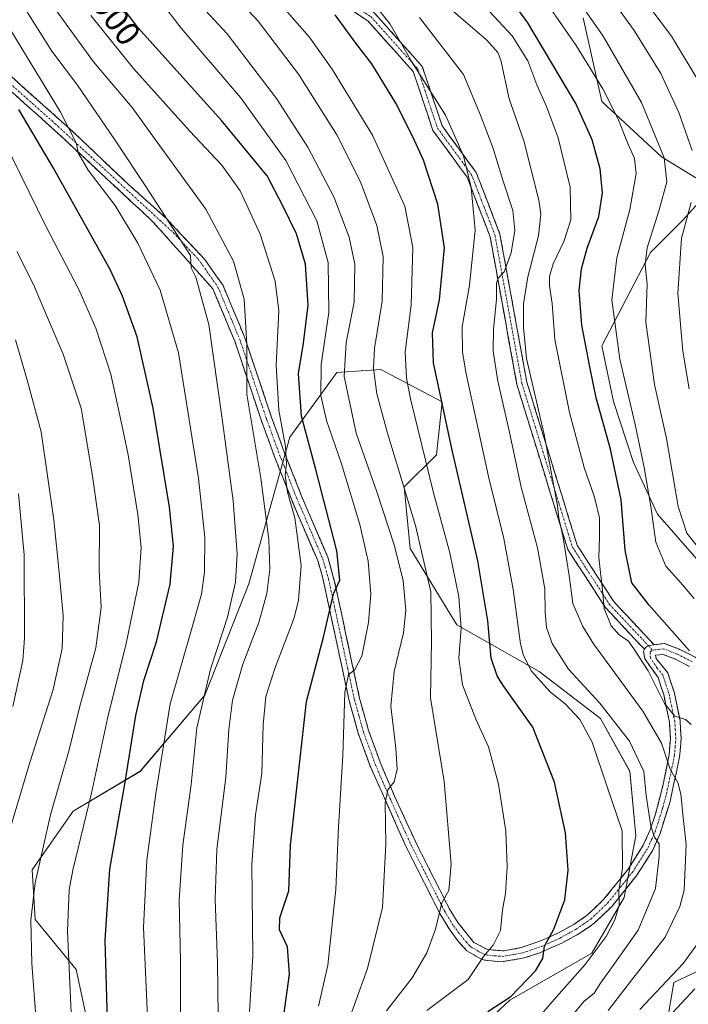
# Model space of a CAD drawing. Units: metres. Extents: x 593322 to 596758, y 4763770 to 4766130.
# Drawn here: x 594514 to 594711, y 4764390 to 4764681 of the extents above; entities that cross this region are included whole.
import ezdxf
from ezdxf.enums import TextEntityAlignment as Align

# ---------------------------------------------------------------- set-up
doc = ezdxf.new("R2010")
doc.units = ezdxf.units.M
doc.header["$MEASUREMENT"] = 0
doc.linetypes.add('TRAZO_Y_PUNTO', pattern=[1, 0.5, -0.25, 0, -0.25])
doc.linetypes.add('TRAZOSX2', pattern=[1.5, 1, -0.5])
for name, color, linetype, lineweight in [('Arbolado forestal CxS', 92, 'Continuous', 0), ('Camino', 19, 'TRAZOSX2', 0), ('Camino Cxs', 19, 'Continuous', 0), ('Camino eje', 19, 'TRAZO_Y_PUNTO', 0), ('Curva de nivel maestra', 36, 'Continuous', 30), ('Curva de nivel normal', 36, 'Continuous', 0), ('Prado CxS', 92, 'Continuous', 0), ('Rótulo de curva de nivel directora', 19, 'Continuous', 0)]:
    doc.layers.add(name, color=color, linetype=linetype, lineweight=lineweight)
doc.styles.add('Arial', font='txt', dxfattribs={"height": 0.2})

# ---------------------------------------------------------------- blocks, each defined once
blk = doc.blocks.new('*U150')
at = {"layer": 'Arbolado forestal CxS', "color": 92, "linetype": 'Continuous', "lineweight": 0}
for points in [[(594679.5769, 4764681.4093, 841.4333), (594685.1057, 4764656.7607, 845.896), (594702.6646, 4764640.3725, 839.7209), (594717.5997, 4764631.2619, 829.557), (594708.9577, 4764621.7507, 833.4154), (594699.4511, 4764612.2397, 837.6268), (594685.1263, 4764584.6843, 846.3694), (594688.5837, 4764568.2603, 846.5544), (594694.4697, 4764550.2375, 845.605), (594701.4926, 4764535.0205, 842.8514), (594717.8801, 4764516.2905, 841.7164), (594733.1024, 4764502.9945, 840.9819), (594750.8228, 4764490.8927, 837.7092), (594753.4177, 4764470.5775, 840.3729), (594763.3582, 4764464.9587, 836.7196), (594765.9897, 4764454.8801, 836.6147), (594761.6685, 4764441.0459, 838.9408), (594751.2995, 4764432.4001, 842.1978), (594746.1137, 4764419.4305, 842.8215), (594721.0523, 4764403.8673, 846.7816), (594706.3637, 4764396.9505, 850.854), (594703.5637, 4764380.6735, 844.6142)], [(594643.2777, 4764377.9285, 870.9719), (594657.9695, 4764391.7623, 872.6468), (594682.166, 4764405.5963, 867.2632), (594691.6721, 4764422.0243, 867.5678), (594695.1297, 4764440.1821, 866.923), (594693.4001, 4764459.2039, 866.0619), (594684.7597, 4764474.7665, 867.0182), (594666.6127, 4764488.6005, 869.3571), (594642.416, 4764502.4339, 878.9626), (594628.5911, 4764524.9137, 886.4289), (594626.8609, 4764543.0703, 884.0667), (594636.3679, 4764552.5817, 876.7873), (594638.0959, 4764568.1441, 873.8466), (594630.8287, 4764571.9531, 877.4001), (594627.0515, 4764573.9325, 879.2418), (594622.9175, 4764576.0993, 881.2407), (594619.9489, 4764577.6557, 882.6738), (594606.9865, 4764576.7915, 889.839), (594593.1597, 4764557.7691, 902.7775), (594581.0615, 4764514.5375, 911.4052), (594568.0981, 4764481.6831, 912.7243), (594549.0867, 4764459.2037, 921.3515), (594529.3529, 4764447.4803, 930.2311), (594517.2553, 4764430.1889, 934.0518), (594518.1187, 4764415.4893, 932.9256), (594530.2171, 4764400.7911, 927.7141), (594535.2647, 4764376.9903, 926.009)]]:
    blk.add_polyline3d(points, dxfattribs=at)
blk = doc.blocks.new('*U151')
at = {"layer": 'Prado CxS', "color": 92, "linetype": 'Continuous', "lineweight": 0}
for points in [[(594535.2647, 4764376.9903, 926.009), (594530.2171, 4764400.7911, 927.7141), (594518.1187, 4764415.4893, 932.9256), (594517.2553, 4764430.1889, 934.0518), (594529.3529, 4764447.4803, 930.2311), (594549.0867, 4764459.2037, 921.3515), (594568.0981, 4764481.6831, 912.7243), (594581.0615, 4764514.5375, 911.4052), (594593.1597, 4764557.7691, 902.7775), (594606.9865, 4764576.7915, 889.839), (594619.9489, 4764577.6557, 882.6738), (594622.9175, 4764576.0993, 881.2407), (594627.0515, 4764573.9325, 879.2418), (594630.8287, 4764571.9531, 877.4001), (594638.0959, 4764568.1441, 873.8466), (594636.3679, 4764552.5817, 876.7873), (594626.8609, 4764543.0703, 884.0667), (594628.5911, 4764524.9137, 886.4289), (594642.416, 4764502.4339, 878.9626), (594666.6127, 4764488.6005, 869.3571), (594684.7597, 4764474.7665, 867.0182), (594693.4001, 4764459.2039, 866.0619), (594695.1297, 4764440.1821, 866.923), (594691.6721, 4764422.0243, 867.5678), (594682.166, 4764405.5963, 867.2632), (594657.9695, 4764391.7623, 872.6468), (594643.2777, 4764377.9285, 870.9719)], [(594703.5637, 4764380.6735, 844.6142), (594706.3637, 4764396.9505, 850.854), (594721.0523, 4764403.8673, 846.7816), (594746.1137, 4764419.4305, 842.8215), (594751.2995, 4764432.4001, 842.1978), (594761.6685, 4764441.0459, 838.9408), (594765.9897, 4764454.8801, 836.6147), (594763.3582, 4764464.9587, 836.7196), (594753.4177, 4764470.5775, 840.3729), (594750.8228, 4764490.8927, 837.7092), (594733.1024, 4764502.9945, 840.9819), (594717.8801, 4764516.2905, 841.7164), (594701.4926, 4764535.0205, 842.8514), (594694.4697, 4764550.2375, 845.605), (594688.5837, 4764568.2603, 846.5544), (594685.1263, 4764584.6843, 846.3694), (594699.4511, 4764612.2397, 837.6268), (594708.9577, 4764621.7507, 833.4154), (594717.5997, 4764631.2619, 829.557), (594702.6646, 4764640.3725, 839.7209), (594685.1057, 4764656.7607, 845.896), (594679.5769, 4764681.4093, 841.4333)]]:
    blk.add_polyline3d(points, dxfattribs=at)
blk = doc.blocks.new('*U178')
at = {"layer": 'Curva de nivel normal', "color": 36, "linetype": 'Continuous', "lineweight": 0}
blk.add_polyline3d([(594667.31, 4764387.6, 870), (594671.78, 4764392.69, 870), (594680.21, 4764402.26, 870), (594686.4, 4764410.49, 870), (594688.95, 4764415.38, 870), (594690.18, 4764419.68, 870), (594690.15, 4764424.01, 870), (594691.18, 4764430.67, 870), (594691.12, 4764441.64, 870), (594686.78, 4764454.33, 870), (594682.22, 4764467.79, 870), (594678.67, 4764474.44, 870), (594674.4, 4764479.01, 870), (594669.91, 4764482.62, 870), (594664.36, 4764488.78, 870), (594661.99, 4764493.35, 870), (594661.16, 4764496.77, 870), (594658.99, 4764512.84, 870), (594656.27, 4764527.86, 870), (594651.71, 4764546.19, 870), (594645.16, 4764576.37, 870), (594644.08, 4764582.78, 870), (594643.93, 4764590.3, 870), (594646.07, 4764602.59, 870), (594647.78, 4764618.83, 870), (594646.63, 4764631.34, 870), (594644.33, 4764640.68, 870), (594639.07, 4764652.72, 870), (594629.1, 4764668.41, 870), (594622.76, 4764679.54, 870), (594617.67, 4764685.9, 870)], dxfattribs=at)
blk = doc.blocks.new('*U181')
at = {"layer": 'Curva de nivel normal', "color": 36, "linetype": 'Continuous', "lineweight": 0}
blk.add_polyline3d([(594633.52, 4764388.68, 880), (594645.73, 4764397.82, 880), (594650.23, 4764404.61, 880), (594653.12, 4764407.96, 880), (594655.25, 4764412.25, 880), (594655.87, 4764418.39, 880), (594656.74, 4764423.16, 880), (594657.24, 4764430.99, 880), (594656.81, 4764441.56, 880), (594654.66, 4764455.41, 880), (594651.69, 4764466.44, 880), (594647.97, 4764474.59, 880), (594644.02, 4764484.74, 880), (594642.98, 4764492.6, 880), (594643.61, 4764501.4, 880), (594643, 4764510.67, 880), (594640.32, 4764523.66, 880), (594635.5, 4764541.33, 880), (594628.7, 4764569.05, 880), (594627.52, 4764575.11, 880), (594627.19, 4764582.88, 880), (594628.96, 4764596.71, 880), (594629.46, 4764613.65, 880), (594627.05, 4764625.84, 880), (594617.48, 4764646.76, 880), (594605.65, 4764666.23, 880), (594598.85, 4764675.82, 880), (594581.16, 4764696.09, 880)], dxfattribs=at)
blk = doc.blocks.new('*U188')
at = {"layer": 'Curva de nivel normal', "color": 36, "linetype": 'Continuous', "lineweight": 0}
for points in [[(594696.34, 4764389, 855), (594709.12, 4764402.57, 855), (594716.74, 4764413.01, 855)], [(594711.43, 4764472.98, 855), (594709.76, 4764474.52, 855), (594706.59, 4764475.43, 855), (594703.63, 4764479.24, 855), (594698.73, 4764488.8, 855), (594694.78, 4764495, 855), (594692.96, 4764497.61, 855), (594690.21, 4764499.43, 855), (594687.88, 4764502.13, 855), (594685.77, 4764507.21, 855), (594685.32, 4764512.66, 855), (594684.19, 4764522.3, 855), (594684.46, 4764528.28, 855), (594684.41, 4764533.97, 855), (594682.98, 4764540.03, 855), (594679.92, 4764548.82, 855), (594675.62, 4764565.02, 855), (594671.24, 4764586.56, 855), (594670.46, 4764597.18, 855), (594669.72, 4764602.36, 855), (594669.7, 4764605.16, 855), (594670.82, 4764608.82, 855), (594673.93, 4764615.4, 855), (594675.99, 4764621.8, 855), (594675.8, 4764631.51, 855), (594672.2, 4764646.05, 855), (594668.83, 4764655.25, 855), (594665.96, 4764661.6, 855), (594663.35, 4764668.73, 855), (594658.71, 4764676.09, 855), (594649.29, 4764686.17, 855)]]:
    blk.add_polyline3d(points, dxfattribs=at)
blk = doc.blocks.new('*U189')
at = {"layer": 'Curva de nivel normal', "color": 36, "linetype": 'Continuous', "lineweight": 0}
blk.add_polyline3d([(594572.28, 4764371.36, 910), (594571.83, 4764402.79, 910), (594571.16, 4764421.43, 910), (594571.7, 4764436.12, 910), (594574.34, 4764457.47, 910), (594575.19, 4764471.53, 910), (594576.25, 4764480.23, 910), (594579.34, 4764490.79, 910), (594584.07, 4764503.09, 910), (594586.4, 4764511.61, 910), (594587.25, 4764518.76, 910), (594586.97, 4764527.52, 910), (594584.58, 4764545.66, 910), (594580.51, 4764570.44, 910), (594580.48, 4764585.04, 910), (594579.69, 4764598.4, 910), (594576.61, 4764609.66, 910), (594568.43, 4764625.02, 910), (594554.6, 4764644.09, 910), (594546.73, 4764654.97, 910), (594535.32, 4764668.45, 910), (594524.4, 4764683.5, 910), (594517.26, 4764697.6, 910), (594513.16, 4764708.77, 910)], dxfattribs=at)
blk = doc.blocks.new('*U191')
at = {"layer": 'Curva de nivel normal', "color": 36, "linetype": 'Continuous', "lineweight": 0}
blk.add_polyline3d([(594686.96, 4764388.68, 860), (594694.26, 4764398.07, 860), (594703.73, 4764410.26, 860), (594708.12, 4764419.31, 860), (594709.37, 4764424.12, 860), (594709.98, 4764437.58, 860), (594709.21, 4764444.68, 860), (594708.44, 4764452.44, 860), (594707.48, 4764455.87, 860), (594705.3, 4764459.79, 860), (594702.73, 4764467.47, 860), (594697.15, 4764476.9, 860), (594682.7, 4764496.78, 860), (594679.47, 4764501.92, 860), (594676.58, 4764508.65, 860), (594675.51, 4764516.92, 860), (594673.58, 4764528.64, 860), (594672.41, 4764533.81, 860), (594672.05, 4764537.45, 860), (594671.03, 4764542.77, 860), (594668.16, 4764558.56, 860), (594662.9, 4764580.97, 860), (594661.99, 4764590.05, 860), (594662.05, 4764597.04, 860), (594663.28, 4764605.06, 860), (594666.46, 4764617.12, 860), (594667.1, 4764623.55, 860), (594666.56, 4764627.61, 860), (594662.09, 4764645.14, 860), (594657.83, 4764657.55, 860), (594655.33, 4764668.92, 860), (594654.51, 4764671.22, 860), (594651.27, 4764674.81, 860), (594641.43, 4764683.25, 860)], dxfattribs=at)
blk = doc.blocks.new('*U193')
at = {"layer": 'Curva de nivel normal', "color": 36, "linetype": 'Continuous', "lineweight": 0}
blk.add_polyline3d([(594712.36, 4764510.14, 845), (594707.73, 4764515.6, 845), (594703.97, 4764519.75, 845), (594701.02, 4764526.76, 845), (594699.54, 4764537.27, 845), (594697.62, 4764548.81, 845), (594694.93, 4764561.49, 845), (594690.4, 4764580.74, 845), (594688.06, 4764598.26, 845), (594689.55, 4764610.65, 845), (594693.39, 4764624.87, 845), (594695.21, 4764635.52, 845), (594694.79, 4764639.87, 845), (594692.77, 4764644.3, 845), (594689.97, 4764651.52, 845), (594685.38, 4764660.48, 845), (594677.57, 4764673.21, 845), (594670.23, 4764683.85, 845)], dxfattribs=at)
blk = doc.blocks.new('*U196')
at = {"layer": 'Curva de nivel normal', "color": 36, "linetype": 'Continuous', "lineweight": 0}
blk.add_polyline3d([(594581.13, 4764385.1, 905), (594582.26, 4764404.7, 905), (594581.99, 4764431.87, 905), (594583.06, 4764446.42, 905), (594584.88, 4764458.59, 905), (594585.32, 4764472.88, 905), (594586.12, 4764481.27, 905), (594588.74, 4764489.48, 905), (594594.47, 4764504.47, 905), (594595.71, 4764509.69, 905), (594596.46, 4764519.87, 905), (594594.65, 4764533.99, 905), (594592.52, 4764541.52, 905), (594591.8, 4764546.52, 905), (594592.21, 4764549.91, 905), (594591.92, 4764555, 905), (594589.91, 4764565.66, 905), (594589.18, 4764578.99, 905), (594589.9, 4764594.97, 905), (594588.87, 4764603.72, 905), (594584.44, 4764617.6, 905), (594578.55, 4764630.35, 905), (594573.09, 4764637.97, 905), (594563.66, 4764647.94, 905), (594547.13, 4764666.48, 905), (594534.55, 4764682.06, 905)], dxfattribs=at)
blk = doc.blocks.new('*U197')
at = {"layer": 'Curva de nivel normal', "color": 36, "linetype": 'Continuous', "lineweight": 0}
blk.add_polyline3d([(594714.35, 4764661.46, 830), (594705.66, 4764675.97, 830), (594688.09, 4764699.42, 830)], dxfattribs=at)
blk = doc.blocks.new('*U206')
at = {"layer": 'Curva de nivel normal', "color": 36, "linetype": 'Continuous', "lineweight": 0}
blk.add_polyline3d([(594621.64, 4764388.56, 885), (594629.2, 4764398.35, 885), (594633.58, 4764405.68, 885), (594636.1, 4764412.67, 885), (594637.96, 4764420.43, 885), (594640.04, 4764424.01, 885), (594640.76, 4764431.85, 885), (594638.64, 4764456.21, 885), (594634.66, 4764480.9, 885), (594634.96, 4764497.52, 885), (594634.73, 4764512.17, 885), (594630.16, 4764531.68, 885), (594621.91, 4764558.96, 885), (594618.83, 4764570.56, 885), (594617.79, 4764577.96, 885), (594618.14, 4764583.99, 885), (594620.35, 4764597.84, 885), (594620.63, 4764611.01, 885), (594618.81, 4764620.19, 885), (594614.01, 4764633.06, 885), (594607.04, 4764646.89, 885), (594595.71, 4764664.75, 885), (594583.79, 4764680.46, 885), (594571.02, 4764694.17, 885)], dxfattribs=at)
blk = doc.blocks.new('*U211')
at = {"layer": 'Curva de nivel normal', "color": 36, "linetype": 'Continuous', "lineweight": 0}
blk.add_polyline3d([(594509.36, 4764696.49, 915), (594515.62, 4764683.24, 915), (594523.06, 4764671.6, 915), (594530.55, 4764661.5, 915), (594541.61, 4764645.39, 915), (594550.75, 4764631.68, 915), (594563.91, 4764611.28, 915), (594564.07, 4764607.65, 915), (594565.51, 4764604.88, 915), (594569.29, 4764591, 915), (594573.18, 4764563.19, 915), (594576.46, 4764539, 915), (594577.65, 4764523.34, 915), (594577.19, 4764515, 915), (594574.81, 4764504.67, 915), (594569.79, 4764489.34, 915), (594565.78, 4764472.04, 915), (594564.08, 4764455.32, 915), (594561.64, 4764437.38, 915), (594560.57, 4764421.18, 915), (594560.95, 4764403.35, 915), (594560.92, 4764385.02, 915)], dxfattribs=at)
blk = doc.blocks.new('*U215')
at = {"layer": 'Curva de nivel normal', "color": 36, "linetype": 'Continuous', "lineweight": 0}
blk.add_polyline3d([(594676.53, 4764387.4, 865), (594679.83, 4764391.32, 865), (594682.84, 4764393.77, 865), (594684.75, 4764396.75, 865), (594688.93, 4764402.64, 865), (594695.85, 4764412.32, 865), (594700.9, 4764424.66, 865), (594701.98, 4764434.06, 865), (594702.04, 4764437.79, 865), (594700.66, 4764439.75, 865), (594699.59, 4764443.01, 865), (594698.2, 4764452.09, 865), (594697.5, 4764459.16, 865), (594693.3, 4764468.11, 865), (594684.57, 4764479.33, 865), (594675.31, 4764489.3, 865), (594670.52, 4764496.87, 865), (594668.81, 4764501.64, 865), (594668.41, 4764506.09, 865), (594668.36, 4764513.01, 865), (594666.11, 4764525.08, 865), (594661.3, 4764542.97, 865), (594657.85, 4764559.57, 865), (594654.44, 4764574.3, 865), (594653.1, 4764583.11, 865), (594653.2, 4764589.45, 865), (594654.11, 4764598.43, 865), (594654.04, 4764603.14, 865), (594654.53, 4764604.6, 865), (594656.31, 4764606.52, 865), (594658.38, 4764612.11, 865), (594659.5, 4764618.7, 865), (594658.86, 4764624.57, 865), (594655.98, 4764633.5, 865), (594653.05, 4764642.85, 865), (594649.31, 4764652.7, 865), (594644.34, 4764664.72, 865), (594631.36, 4764681.48, 865)], dxfattribs=at)
blk = doc.blocks.new('*U216')
at = {"layer": 'Curva de nivel normal', "color": 36, "linetype": 'Continuous', "lineweight": 0}
blk.add_polyline3d([(594509.81, 4764679.67, 920), (594525.52, 4764653.8, 920), (594530.19, 4764644.52, 920), (594530.85, 4764641.38, 920), (594533.77, 4764636.44, 920), (594541.69, 4764626.08, 920), (594548.37, 4764615, 920), (594554.97, 4764601.05, 920), (594560.34, 4764582.59, 920), (594563.87, 4764560.39, 920), (594566.24, 4764545.7, 920), (594568.08, 4764528.14, 920), (594568.01, 4764517.9, 920), (594567.1, 4764511.49, 920), (594564.34, 4764501.76, 920), (594557.92, 4764479.09, 920), (594553.72, 4764452.65, 920), (594550.98, 4764433.04, 920), (594550.08, 4764413.14, 920), (594551.9, 4764371.38, 920)], dxfattribs=at)
blk = doc.blocks.new('*U220')
at = {"layer": 'Curva de nivel normal', "color": 36, "linetype": 'Continuous', "lineweight": 0}
blk.add_polyline3d([(594713.33, 4764525.46, 840), (594710.14, 4764529.41, 840), (594707.58, 4764537.26, 840), (594704.22, 4764557.33, 840), (594700.6, 4764573.32, 840), (594698.11, 4764591.65, 840), (594698.43, 4764602.88, 840), (594697.84, 4764608.56, 840), (594698.44, 4764613.59, 840), (594702.04, 4764624.82, 840), (594704.23, 4764633.03, 840), (594703.45, 4764640.15, 840), (594696.82, 4764656.46, 840), (594685.5, 4764676.03, 840), (594649.95, 4764726.97, 840)], dxfattribs=at)
blk = doc.blocks.new('*U221')
at = {"layer": 'Curva de nivel normal', "color": 36, "linetype": 'Continuous', "lineweight": 0}
blk.add_polyline3d([(594610.96, 4764386.93, 890), (594616.07, 4764401.1, 890), (594620.44, 4764419, 890), (594621.48, 4764437.76, 890), (594621.28, 4764449.91, 890), (594622.02, 4764453.7, 890), (594623.95, 4764456.12, 890), (594624.8, 4764459.79, 890), (594624.4, 4764466.02, 890), (594622.9, 4764478.42, 890), (594623.95, 4764488.67, 890), (594626.64, 4764500, 890), (594627.37, 4764506.67, 890), (594626.58, 4764515.4, 890), (594624.06, 4764525.69, 890), (594618.7, 4764541.88, 890), (594612.7, 4764558.93, 890), (594609.13, 4764575.63, 890), (594609.73, 4764585.7, 890), (594612.12, 4764597.53, 890), (594612.32, 4764608.8, 890), (594610.67, 4764616.76, 890), (594606.09, 4764628.64, 890), (594598.5, 4764643.22, 890), (594589.28, 4764657.61, 890), (594574.7, 4764676.71, 890), (594560.49, 4764692.13, 890)], dxfattribs=at)
blk = doc.blocks.new('*U222')
at = {"layer": 'Curva de nivel normal', "color": 36, "linetype": 'Continuous', "lineweight": 0}
for points in [[(594710.85, 4764571.99, 835), (594708.94, 4764583.1, 835), (594707.48, 4764600.1, 835), (594708.62, 4764616.42, 835), (594711.45, 4764626.98, 835)], [(594711.75, 4764642.28, 835), (594707.82, 4764653.52, 835), (594702.54, 4764664.94, 835), (594694.65, 4764677.63, 835), (594676.45, 4764702.9, 835)]]:
    blk.add_polyline3d(points, dxfattribs=at)
blk = doc.blocks.new('*U226')
at = {"layer": 'Curva de nivel normal', "color": 36, "linetype": 'Continuous', "lineweight": 0}
blk.add_polyline3d([(594601.57, 4764389.97, 895), (594604.36, 4764402.08, 895), (594605.55, 4764413.23, 895), (594606.75, 4764424.31, 895), (594607.49, 4764442.76, 895), (594608.82, 4764463.83, 895), (594609.42, 4764482.41, 895), (594610.44, 4764487.79, 895), (594612.27, 4764488.99, 895), (594614.34, 4764493.21, 895), (594616.36, 4764503.1, 895), (594617.01, 4764511.4, 895), (594616.23, 4764521.17, 895), (594613.81, 4764531.97, 895), (594608.42, 4764549.91, 895), (594603.99, 4764562.64, 895), (594602.34, 4764569.99, 895), (594602.43, 4764579.18, 895), (594604.68, 4764594.48, 895), (594604.5, 4764609.21, 895), (594601.1, 4764621.52, 895), (594591.96, 4764639.3, 895), (594578.58, 4764657.92, 895), (594561.18, 4764678.36, 895), (594554.59, 4764686.97, 895)], dxfattribs=at)
blk = doc.blocks.new('*U229')
at = {"layer": 'Curva de nivel maestra', "color": 36, "linetype": 'Continuous', "lineweight": 30}
blk.add_polyline3d([(594539.67, 4764379.04, 925), (594538.77, 4764409.43, 925), (594540.09, 4764430.36, 925), (594544.64, 4764456, 925), (594547.83, 4764475.67, 925), (594550.13, 4764486, 925), (594553.85, 4764497.39, 925), (594557.86, 4764514.35, 925), (594558.93, 4764525.58, 925), (594557.71, 4764537.13, 925), (594552.89, 4764566.33, 925), (594548.15, 4764587.32, 925), (594543.88, 4764599.36, 925), (594540.18, 4764607.19, 925), (594523.48, 4764637.09, 925), (594513.33, 4764654.35, 925)], dxfattribs=at)
blk = doc.blocks.new('*U236')
at = {"layer": 'Curva de nivel maestra', "color": 36, "linetype": 'Continuous', "lineweight": 30}
blk.add_polyline3d([(594651.49, 4764388.42, 875), (594658.3, 4764392.84, 875), (594665.54, 4764400.35, 875), (594667.7, 4764404.01, 875), (594668.2, 4764407.68, 875), (594671, 4764412.68, 875), (594674.21, 4764421.35, 875), (594675.19, 4764430.1, 875), (594674.36, 4764441.02, 875), (594671.2, 4764455.98, 875), (594664.81, 4764472.24, 875), (594656.08, 4764484.56, 875), (594654.26, 4764487.38, 875), (594652.48, 4764492.59, 875), (594651.49, 4764503.59, 875), (594648.54, 4764521.25, 875), (594641, 4764553.91, 875), (594635.55, 4764579.66, 875), (594635.19, 4764588.52, 875), (594637.31, 4764598.27, 875), (594638.7, 4764613.56, 875), (594636.81, 4764626.47, 875), (594632.59, 4764639.46, 875), (594629.39, 4764646.3, 875), (594624.42, 4764656.24, 875), (594617.29, 4764667.82, 875), (594612.64, 4764673.93, 875), (594606.51, 4764682.25, 875)], dxfattribs=at)
blk = doc.blocks.new('*U237')
at = {"layer": 'Curva de nivel maestra', "color": 36, "linetype": 'Continuous', "lineweight": 30}
for points in [[(594698.21, 4764379.64, 850), (594712.55, 4764395.07, 850)], [(594710.97, 4764494.72, 850), (594699.06, 4764508.24, 850), (594693.94, 4764514.75, 850), (594692.03, 4764524.38, 850), (594690.8, 4764539.23, 850), (594687.7, 4764554.23, 850), (594683.41, 4764569.37, 850), (594681.71, 4764577.95, 850), (594679.22, 4764590.73, 850), (594678.44, 4764600.98, 850), (594679.12, 4764607.43, 850), (594680.82, 4764613.45, 850), (594684.19, 4764622.77, 850), (594685.34, 4764629.78, 850), (594684.67, 4764636.84, 850), (594682.22, 4764645.47, 850), (594677.5, 4764656.17, 850), (594663.28, 4764679.9, 850), (594638.62, 4764713.98, 850)]]:
    blk.add_polyline3d(points, dxfattribs=at)
blk = doc.blocks.new('*U239')
at = {"layer": 'Curva de nivel maestra', "color": 36, "linetype": 'Continuous', "lineweight": 30}
blk.add_polyline3d([(594590.97, 4764384.38, 900), (594593.04, 4764399.35, 900), (594592.5, 4764407.48, 900), (594590.16, 4764412.46, 900), (594590.25, 4764415.99, 900), (594592.92, 4764424, 900), (594593.37, 4764437.45, 900), (594595.66, 4764457.73, 900), (594598.04, 4764479.84, 900), (594603.09, 4764498.8, 900), (594606.08, 4764511.58, 900), (594607.94, 4764515.62, 900), (594607.05, 4764524.22, 900), (594600.85, 4764548.24, 900), (594596.65, 4764563.97, 900), (594595.75, 4764576.49, 900), (594597.22, 4764585.44, 900), (594598.59, 4764596.69, 900), (594597.74, 4764608.79, 900), (594595.15, 4764617.74, 900), (594591.09, 4764626, 900), (594586.45, 4764634.77, 900), (594573.05, 4764651.16, 900), (594548.42, 4764678.44, 900), (594536.71, 4764694, 900)], dxfattribs=at)

msp = doc.modelspace()

# ---------------------------------------------------------------- linework, layer by layer
at = {"layer": 'Arbolado forestal CxS', "color": 92, "linetype": 'Continuous', "lineweight": 0}
for points in [[(594679.58, 4764681.41, 841.43), (594685.11, 4764656.76, 845.9), (594702.66, 4764640.37, 839.72), (594717.6, 4764631.26, 829.56), (594708.96, 4764621.75, 833.42), (594699.45, 4764612.24, 837.63), (594685.13, 4764584.68, 846.37), (594688.58, 4764568.26, 846.55), (594694.47, 4764550.24, 845.61), (594701.49, 4764535.02, 842.85), (594717.88, 4764516.29, 841.72), (594733.1, 4764502.99, 840.98), (594750.82, 4764490.89, 837.71), (594753.42, 4764470.58, 840.37), (594763.36, 4764464.96, 836.72), (594765.99, 4764454.88, 836.61), (594761.67, 4764441.05, 838.94), (594751.3, 4764432.4, 842.2), (594746.11, 4764419.43, 842.82), (594721.05, 4764403.87, 846.78), (594706.36, 4764396.95, 850.85), (594703.56, 4764380.67, 844.61)], [(594643.28, 4764377.93, 870.97), (594657.97, 4764391.76, 872.65), (594682.17, 4764405.6, 867.26), (594691.67, 4764422.02, 867.57), (594695.13, 4764440.18, 866.92), (594693.4, 4764459.2, 866.06), (594684.76, 4764474.77, 867.02), (594666.61, 4764488.6, 869.36), (594642.42, 4764502.43, 878.96), (594628.59, 4764524.91, 886.43), (594626.86, 4764543.07, 884.07), (594636.37, 4764552.58, 876.79), (594638.1, 4764568.14, 873.85), (594630.83, 4764571.95, 877.4), (594627.05, 4764573.93, 879.24), (594622.92, 4764576.1, 881.24), (594619.95, 4764577.66, 882.67), (594606.99, 4764576.79, 889.84), (594593.16, 4764557.77, 902.78), (594581.06, 4764514.54, 911.41), (594568.1, 4764481.68, 912.72), (594549.09, 4764459.2, 921.35), (594529.35, 4764447.48, 930.23), (594517.26, 4764430.19, 934.05), (594518.12, 4764415.49, 932.93), (594530.22, 4764400.79, 927.71), (594535.26, 4764376.99, 926.01)]]:
    msp.add_polyline3d(points, dxfattribs=at)
at = {"layer": 'Camino', "color": 19, "linetype": 'TRAZOSX2', "lineweight": 0}
for points in [[(594505.2, 4764809.38), (594517.76, 4764790), (594533.12, 4764773.06), (594542.75, 4764757.54), (594557.53, 4764727.98), (594570.99, 4764710.9), (594591.41, 4764700.42), (594618.1, 4764682.81), (594632.2, 4764667.09), (594638.04, 4764649.55), (594648.08, 4764635.82), (594655.08, 4764617.65), (594663.02, 4764573.94), (594677.82, 4764525.94), (594688.55, 4764509.35), (594700.49, 4764496.55)], [(594697.65, 4764495.19), (594686.17, 4764507.5), (594675.07, 4764524.65), (594660.1, 4764573.23), (594652.18, 4764616.83), (594645.42, 4764634.37), (594635.34, 4764648.16), (594629.55, 4764665.55), (594616.13, 4764680.52), (594589.9, 4764697.83), (594569.04, 4764708.52), (594554.99, 4764726.36), (594540.13, 4764756.07), (594530.71, 4764771.25), (594515.38, 4764788.17), (594502.55, 4764807.95)], [(594493.14, 4764680.16), (594528.46, 4764648.54), (594545.66, 4764632.27), (594556.77, 4764622.22), (594568.11, 4764610.12), (594573.47, 4764602.48), (594579.91, 4764587.07), (594587.81, 4764563.54), (594591.23, 4764554.13), (594596.54, 4764540.61), (594604.35, 4764522.38), (594606.37, 4764515.13), (594609.81, 4764499.05), (594613.72, 4764480.74), (594616.37, 4764471.25), (594619.8, 4764461.87), (594624.02, 4764451.89), (594630.69, 4764437.41), (594640.13, 4764418.79), (594642.68, 4764414.59), (594647.41, 4764408.77), (594651.46, 4764406.62), (594656.3, 4764406.25), (594661.39, 4764407.21), (594667.78, 4764409.47), (594672.13, 4764411.48), (594676.82, 4764414.05), (594680.9, 4764416.86), (594685.7, 4764421.46), (594692.85, 4764430.39), (594697.34, 4764437.45), (594699.33, 4764441.96), (594700.89, 4764446.55), (594703.11, 4764454.89), (594704.95, 4764464.2), (594705.34, 4764468.91), (594705.03, 4764473.73), (594703.34, 4764481.84), (594701.67, 4764486.83), (594697.82, 4764492.35), (594697.35, 4764494.63), (594697.65, 4764495.19)], [(594710.96, 4764490.14), (594706.84, 4764492.27), (594703.17, 4764493.7), (594700.92, 4764493.43), (594701.13, 4764492.51), (594704.52, 4764488.26), (594706.39, 4764482.66), (594708.17, 4764474.15), (594708.5, 4764468.88), (594708.03, 4764463.49), (594705.21, 4764450.3), (594702.26, 4764440.82), (594700.13, 4764435.96), (594695.42, 4764428.55), (594688.03, 4764419.33), (594682.9, 4764414.41), (594678.48, 4764411.36), (594673.37, 4764408.57), (594666.8, 4764405.68), (594662.21, 4764404.16), (594655.4, 4764403), (594650.56, 4764403.53), (594649.43, 4764403.86), (594645.37, 4764406.29), (594643, 4764408.83), (594640.1, 4764412.77), (594637.37, 4764417.26), (594627.34, 4764437.13), (594616.87, 4764460.71), (594613.32, 4764470.43), (594610.66, 4764479.99), (594606.72, 4764498.39), (594602.8, 4764516.59), (594601.37, 4764521.33), (594593.62, 4764539.42), (594588.28, 4764553.01), (594584.82, 4764562.53), (594576.92, 4764586.07), (594570.48, 4764601.48), (594552.8, 4764621.29), (594522.37, 4764649.6), (594492.87, 4764675.93)], [(594700.49, 4764496.55), (594703.58, 4764496.93), (594708.14, 4764495.15), (594712.58, 4764492.85), (594717.37, 4764489.58), (594733.42, 4764476.43), (594748.56, 4764464.79), (594750.57, 4764464.27), (594751.51, 4764465.16), (594751.14, 4764470.07), (594749.43, 4764484.36), (594748.01, 4764491.95), (594746.53, 4764496.71), (594744.61, 4764501.29), (594740.44, 4764509.77), (594735.55, 4764519.3), (594731.13, 4764528.04), (594729.66, 4764532.06), (594725.87, 4764545.41)]]:
    msp.add_lwpolyline(points, dxfattribs=at)
at = {"layer": 'Camino Cxs', "color": 19, "linetype": 'Continuous', "lineweight": 0}
msp.add_lwpolyline([(594700.49, 4764496.55), (594698.85, 4764496.26), (594698, 4764495.71), (594697.65, 4764495.19)], dxfattribs=at)
msp.add_lwpolyline([(594700.49, 4764496.55), (594698.85, 4764496.26), (594698, 4764495.71), (594697.65, 4764495.19)], dxfattribs=at)
for points in [[(594618.1, 4764682.81, 871.24), (594620.92, 4764679.67, 871.03), (594623.74, 4764676.52, 869.94), (594626.56, 4764673.38, 869.28), (594629.38, 4764670.23, 869.3), (594632.2, 4764667.09, 869.4), (594633.66, 4764662.7, 870.41), (594635.12, 4764658.32, 870.94), (594636.58, 4764653.94, 870.8), (594638.04, 4764649.55, 871), (594640.55, 4764646.12, 870.81), (594643.06, 4764642.69, 870.38), (594645.57, 4764639.25, 869.79), (594648.08, 4764635.82, 869.47), (594649.83, 4764631.28, 869.38), (594651.58, 4764626.73, 868.9), (594653.33, 4764622.19, 868.01), (594655.08, 4764617.65, 867.11), (594655.96, 4764612.79, 866.37), (594656.84, 4764607.93, 864.82), (594657.73, 4764603.08, 863.1), (594658.61, 4764598.22, 861.85), (594659.49, 4764593.36, 861.16), (594660.37, 4764588.51, 860.6), (594661.26, 4764583.65, 860.61), (594662.14, 4764578.79, 860.72), (594663.02, 4764573.94, 860.47), (594664.37, 4764569.57, 860.41), (594665.71, 4764565.21, 860.66), (594667.06, 4764560.85, 860.25), (594668.4, 4764556.48, 859.65), (594669.75, 4764552.12, 859.7), (594671.09, 4764547.75, 859.77), (594672.44, 4764543.39, 859.16), (594673.78, 4764539.03, 859.4), (594675.13, 4764534.66, 859.61), (594676.47, 4764530.3, 859.37), (594677.82, 4764525.94, 858.38), (594680.5, 4764521.79, 856.84), (594683.18, 4764517.64, 855.53), (594685.87, 4764513.5, 854.04), (594688.55, 4764509.35, 853.71), (594691.53, 4764506.15, 853.32), (594694.52, 4764502.95, 853.3), (594697.5, 4764499.75, 853.39), (594700.49, 4764496.55, 853.39), (594700.49, 4764496.55, 853.39), (594698.85, 4764496.26, 853.76), (594698, 4764495.71, 854.01), (594697.65, 4764495.19, 854.16), (594694.78, 4764498.27, 854.37), (594691.91, 4764501.35, 854.3), (594689.04, 4764504.42, 854.24), (594686.17, 4764507.5, 854.88), (594683.95, 4764510.93, 855.46), (594681.73, 4764514.36, 856.17), (594679.51, 4764517.79, 857.36), (594677.29, 4764521.22, 858.19), (594675.07, 4764524.65, 859.69), (594673.71, 4764529.07, 860.35), (594672.35, 4764533.49, 860.05), (594670.99, 4764537.9, 860.24), (594669.63, 4764542.32, 860.57), (594668.27, 4764546.73, 860.94), (594666.91, 4764551.15, 860.87), (594665.55, 4764555.56, 861.08), (594664.19, 4764559.98, 861.73), (594662.83, 4764564.39, 861.89), (594661.46, 4764568.81, 861.77), (594660.1, 4764573.23, 861.96), (594659.22, 4764578.07, 862.02), (594658.34, 4764582.92, 861.71), (594657.46, 4764587.76, 862.28), (594656.58, 4764592.61, 862.81), (594655.7, 4764597.45, 863.59), (594654.82, 4764602.3, 864.61), (594653.94, 4764607.14, 865.55), (594653.06, 4764611.99, 866.86), (594652.18, 4764616.83, 867.83), (594650.49, 4764621.22, 868.88), (594648.8, 4764625.6, 869.72), (594647.11, 4764629.99, 870.21), (594645.42, 4764634.37, 870.42), (594642.9, 4764637.82, 870.63), (594640.38, 4764641.27, 871.33), (594637.86, 4764644.71, 871.9), (594635.34, 4764648.16, 872.05), (594633.89, 4764652.51, 871.86), (594632.45, 4764656.85, 871.91), (594631, 4764661.2, 871.7), (594629.55, 4764665.55, 870.93), (594626.86, 4764668.54, 870.76), (594624.18, 4764671.54, 870.83), (594621.49, 4764674.53, 871.29), (594618.81, 4764677.52, 871.74), (594616.13, 4764680.52, 872.03), (594612.38, 4764682.99, 872.52)], [(594510.8, 4764664.35, 925.12), (594514.33, 4764661.19, 923.87), (594517.86, 4764658.03, 923.19), (594521.39, 4764654.87, 922.05), (594524.93, 4764651.71, 921.21), (594528.46, 4764648.54, 920.51), (594531.9, 4764645.29, 919.63), (594535.34, 4764642.04, 918.74), (594538.78, 4764638.78, 918.01), (594542.22, 4764635.53, 917.41), (594545.66, 4764632.27, 916.92), (594549.36, 4764628.92, 916.36), (594553.06, 4764625.57, 915.83), (594556.77, 4764622.22, 915.28), (594559.6, 4764619.19, 915.15), (594562.44, 4764616.17, 914.81), (594565.27, 4764613.14, 914.21), (594568.11, 4764610.12, 913.79), (594570.79, 4764606.3, 913.7), (594573.47, 4764602.48, 912.86), (594575.08, 4764598.63, 912.26), (594576.69, 4764594.78, 912.03), (594578.3, 4764590.92, 911.47), (594579.91, 4764587.07, 910.75), (594581.49, 4764582.36, 909.98), (594583.07, 4764577.66, 908.71), (594584.65, 4764572.95, 907.91), (594586.23, 4764568.25, 907.22), (594587.81, 4764563.54, 905.81), (594588.95, 4764560.4, 905.23), (594590.09, 4764557.27, 904.97), (594591.23, 4764554.13, 905.01), (594593, 4764549.62, 904.3), (594594.77, 4764545.12, 904.05), (594596.54, 4764540.61, 903.62), (594598.49, 4764536.05, 902.65), (594600.45, 4764531.5, 902.49), (594602.4, 4764526.94, 901.47), (594604.35, 4764522.38, 901.01), (594605.36, 4764518.76, 900.7), (594606.37, 4764515.13, 900.04), (594607.23, 4764511.11, 899.22), (594608.09, 4764507.09, 898.57), (594608.95, 4764503.07, 898.2), (594609.81, 4764499.05, 897.64), (594610.79, 4764494.47, 896.44), (594611.77, 4764489.9, 895.17), (594612.74, 4764485.32, 894.05), (594613.72, 4764480.74, 893.33), (594615.05, 4764476, 892.77), (594616.37, 4764471.25, 892.09), (594618.09, 4764466.56, 891.36), (594619.8, 4764461.87, 891.08), (594621.21, 4764458.54, 890.64), (594622.61, 4764455.22, 889.87), (594624.02, 4764451.89, 889.39), (594625.69, 4764448.27, 888.94), (594627.36, 4764444.65, 888.18), (594629.02, 4764441.03, 887.72), (594630.69, 4764437.41, 887.32), (594632.58, 4764433.69, 886.74), (594634.47, 4764429.96, 886.39), (594636.35, 4764426.24, 885.66), (594638.24, 4764422.51, 884.98), (594640.13, 4764418.79, 884.39), (594642.68, 4764414.59, 883.12), (594645.05, 4764411.68, 882.26), (594647.41, 4764408.77, 881.1), (594651.46, 4764406.62, 880.04), (594656.3, 4764406.25, 878.37), (594658.85, 4764406.73, 877.69), (594661.39, 4764407.21, 876.97), (594664.59, 4764408.34, 875.98), (594667.78, 4764409.47, 875.22), (594672.13, 4764411.48, 874.37), (594674.48, 4764412.77, 873.76), (594676.82, 4764414.05, 873.18), (594680.9, 4764416.86, 872.29), (594683.3, 4764419.16, 871.79), (594685.7, 4764421.46, 871.2), (594688.08, 4764424.44, 870.52), (594690.47, 4764427.41, 869.87), (594692.85, 4764430.39, 869.21), (594695.1, 4764433.92, 868.23), (594697.34, 4764437.45, 866.87), (594699.33, 4764441.96, 865.43), (594700.89, 4764446.55, 863.68), (594702, 4764450.72, 862.52), (594703.11, 4764454.89, 861.89), (594704.03, 4764459.55, 861), (594704.95, 4764464.2, 859.01), (594705.34, 4764468.91, 857.4), (594705.03, 4764473.73, 856.21), (594704.19, 4764477.79, 855.51), (594703.34, 4764481.84, 854.87), (594702.51, 4764484.34, 854.6), (594701.67, 4764486.83, 854.33), (594699.75, 4764489.59, 854.65), (594697.82, 4764492.35, 854.7), (594697.35, 4764494.63, 854.32), (594697.65, 4764495.19, 854.16), (594697.65, 4764495.19, 854.16), (594698, 4764495.71, 854.01), (594698.85, 4764496.26, 853.76), (594700.49, 4764496.55, 853.39), (594703.58, 4764496.93, 852.41), (594708.14, 4764495.15, 851.19), (594710.36, 4764494, 850.65), (594712.58, 4764492.85, 850.15)], [(594710.96, 4764490.14, 851.64), (594706.84, 4764492.27, 852.44), (594703.17, 4764493.7, 852.99), (594700.92, 4764493.43, 853.53), (594701.13, 4764492.51, 853.6), (594702.83, 4764490.39, 853.53), (594704.52, 4764488.26, 853.56), (594705.46, 4764485.46, 853.54), (594706.39, 4764482.66, 853.41), (594707.28, 4764478.41, 853.91), (594708.17, 4764474.15, 854.8), (594708.34, 4764471.52, 855.45), (594708.5, 4764468.88, 856.1), (594708.27, 4764466.19, 856.98), (594708.03, 4764463.49, 857.88), (594707.09, 4764459.09, 859.26), (594706.15, 4764454.7, 860.58), (594705.21, 4764450.3, 861.53), (594703.74, 4764445.56, 862.39), (594702.26, 4764440.82, 864.07), (594701.2, 4764438.39, 865.28), (594700.13, 4764435.96, 866.07), (594697.78, 4764432.26, 867.33), (594695.42, 4764428.55, 868.41), (594692.96, 4764425.48, 869.18), (594690.49, 4764422.4, 869.91), (594688.03, 4764419.33, 870.74), (594685.47, 4764416.87, 871.32), (594682.9, 4764414.41, 871.77), (594680.69, 4764412.89, 872.03), (594678.48, 4764411.36, 872.45), (594675.93, 4764409.97, 873.03), (594673.37, 4764408.57, 873.63), (594670.09, 4764407.13, 874.35), (594666.8, 4764405.68, 875.16), (594662.21, 4764404.16, 876.45), (594658.81, 4764403.58, 877.25), (594655.4, 4764403, 878.11), (594650.56, 4764403.53, 879.53), (594649.43, 4764403.86, 879.87), (594645.37, 4764406.29, 881.21), (594643, 4764408.83, 882.1), (594640.1, 4764412.77, 883.47), (594638.74, 4764415.02, 884.25), (594637.37, 4764417.26, 885.02), (594635.36, 4764421.23, 885.66), (594633.36, 4764425.21, 886.36), (594631.35, 4764429.18, 886.9), (594629.35, 4764433.16, 887.44), (594627.34, 4764437.13, 887.8), (594625.6, 4764441.06, 888.29), (594623.85, 4764444.99, 889), (594622.11, 4764448.92, 889.52), (594620.36, 4764452.85, 890.24), (594618.62, 4764456.78, 891.26), (594616.87, 4764460.71, 891.63), (594615.69, 4764463.95, 891.68), (594614.5, 4764467.19, 892.47), (594613.32, 4764470.43, 893.02), (594611.99, 4764475.21, 893.28), (594610.66, 4764479.99, 894.02), (594609.68, 4764484.59, 895.01), (594608.69, 4764489.19, 896.07), (594607.71, 4764493.79, 897.17), (594606.72, 4764498.39, 898.31), (594605.74, 4764502.94, 898.9), (594604.76, 4764507.49, 899.94), (594603.78, 4764512.04, 900.79), (594602.8, 4764516.59, 901.28), (594601.37, 4764521.33, 901.76), (594599.43, 4764525.85, 903.07), (594597.5, 4764530.38, 903.55), (594595.56, 4764534.9, 903.89), (594593.62, 4764539.42, 905.08), (594591.84, 4764543.95, 904.84), (594590.06, 4764548.48, 905.78), (594588.28, 4764553.01, 906.06), (594587.13, 4764556.18, 906.09), (594585.97, 4764559.36, 906.6), (594584.82, 4764562.53, 907.54), (594583.24, 4764567.24, 908.05), (594581.66, 4764571.95, 908.5), (594580.08, 4764576.65, 909.99), (594578.5, 4764581.36, 910.87), (594576.92, 4764586.07, 911.68), (594575.31, 4764589.92, 912.87), (594573.7, 4764593.78, 913.35), (594572.09, 4764597.63, 913.26), (594570.48, 4764601.48, 913.83), (594567.53, 4764604.78, 914.43), (594564.59, 4764608.08, 915.19), (594561.64, 4764611.39, 915.83), (594558.69, 4764614.69, 915.85), (594555.75, 4764617.99, 916.39), (594552.8, 4764621.29, 916.93), (594549.42, 4764624.44, 917.66), (594546.04, 4764627.58, 917.98), (594542.66, 4764630.73, 918.15), (594539.28, 4764633.88, 918.67), (594535.9, 4764637.02, 919.27), (594532.51, 4764640.17, 919.63), (594529.13, 4764643.31, 920.44), (594525.75, 4764646.46, 921.29), (594522.37, 4764649.6, 921.91), (594518.68, 4764652.89, 922.98), (594515, 4764656.18, 924.26), (594511.31, 4764659.48, 925.08)]]:
    msp.add_polyline3d(points, dxfattribs=at)
at = {"layer": 'Camino eje', "color": 19, "linetype": 'TRAZO_Y_PUNTO', "lineweight": 0}
for points in [[(594503.87, 4764808.66), (594516.57, 4764789.09), (594531.92, 4764772.15), (594541.44, 4764756.81), (594556.26, 4764727.17), (594570.02, 4764709.71), (594590.65, 4764699.13), (594617.11, 4764681.66), (594630.87, 4764666.32), (594636.69, 4764648.86), (594646.75, 4764635.1), (594653.63, 4764617.24), (594661.56, 4764573.58), (594676.45, 4764525.3), (594687.36, 4764508.43), (594698.85, 4764496.26)], [(594490.95, 4764679.6), (594524.03, 4764650.16), (594558.89, 4764617.98), (594566.18, 4764610.23), (594571.98, 4764601.98), (594578.42, 4764586.57), (594586.32, 4764563.04), (594589.76, 4764553.57), (594595.08, 4764540.02), (594602.86, 4764521.86), (594603.58, 4764519.49), (594604.59, 4764515.86), (594606.55, 4764506.76), (594608.27, 4764498.72), (594610.22, 4764489.57), (594612.19, 4764480.37), (594613.52, 4764475.59), (594614.85, 4764470.84), (594618.34, 4764461.29), (594620.45, 4764456.3), (594625.68, 4764444.51), (594629.02, 4764437.27), (594634.03, 4764427.34), (594638.75, 4764418.03), (594641.39, 4764413.68), (594642.84, 4764411.71), (594645.21, 4764408.8), (594646.39, 4764407.53), (594648.42, 4764406.32), (594650.45, 4764405.24), (594651.01, 4764405.08), (594653.43, 4764404.81), (594655.85, 4764404.63), (594659.26, 4764405.21), (594661.8, 4764405.69), (594664.1, 4764406.45), (594667.29, 4764407.58), (594670.58, 4764409.02), (594672.75, 4764410.03), (594675.31, 4764411.42), (594677.65, 4764412.71), (594679.69, 4764414.11), (594681.9, 4764415.64), (594686.87, 4764420.4), (594690.56, 4764425.01), (594694.14, 4764429.47), (594698.74, 4764436.71), (594699.8, 4764439.14), (594700.8, 4764441.39), (594701.58, 4764443.69), (594703.05, 4764448.43), (594704.16, 4764452.6), (594705.57, 4764459.19), (594706.49, 4764463.85), (594706.73, 4764466.54), (594706.92, 4764468.9), (594706.76, 4764471.53), (594706.6, 4764473.94), (594705.71, 4764478.2), (594704.87, 4764482.25), (594703.1, 4764487.55), (594701.4, 4764489.67), (594699.42, 4764492.66), (594699.33, 4764494.37), (594699.98, 4764494.9)], [(594698.85, 4764496.26), (594699.98, 4764494.9)], [(594711.77, 4764491.5), (594707.49, 4764493.71), (594703.38, 4764495.32), (594702.25, 4764495.18), (594699.98, 4764494.9)]]:
    msp.add_lwpolyline(points, dxfattribs=at)
at = {"layer": 'Curva de nivel normal', "color": 36, "linetype": 'Continuous', "lineweight": 0}
for points in [[(594528.89, 4764383.69, 930), (594527.64, 4764412.02, 930), (594528.15, 4764424.24, 930), (594529.18, 4764430.01, 930), (594534.73, 4764452.78, 930), (594539.39, 4764474.75, 930), (594544.96, 4764496.93, 930), (594548.63, 4764514.95, 930), (594549.38, 4764525.25, 930), (594548.4, 4764534.9, 930), (594545.52, 4764552.57, 930), (594542.97, 4764564.58, 930), (594540.37, 4764576.34, 930), (594535.98, 4764589.92, 930), (594530.94, 4764601.31, 930), (594521.25, 4764619.95, 930), (594509.01, 4764645.04, 930)], [(594518.39, 4764385.59, 935), (594517.1, 4764402.49, 935), (594516.88, 4764415.33, 935), (594518.12, 4764426.28, 935), (594522.59, 4764446.4, 935), (594528.1, 4764465.53, 935), (594531.22, 4764478.05, 935), (594535.98, 4764495.63, 935), (594537.56, 4764507.51, 935), (594537.02, 4764518.51, 935), (594537.06, 4764531.72, 935), (594534.88, 4764546.97, 935), (594531.66, 4764566.28, 935), (594526.36, 4764582.2, 935), (594520.54, 4764595.74, 935), (594517.63, 4764602.79, 935), (594512.76, 4764612.47, 935)], [(594510.28, 4764440.71, 940), (594516.59, 4764461.79, 940), (594523.41, 4764483.36, 940), (594526.04, 4764495.41, 940), (594526.41, 4764505.14, 940), (594525.16, 4764517.87, 940), (594523.66, 4764533.35, 940), (594519.84, 4764559.29, 940), (594515.88, 4764574.24, 940), (594512.32, 4764586.46, 940)], [(594511.49, 4764478.34, 945), (594514.46, 4764491.9, 945), (594515.01, 4764498.44, 945), (594514.91, 4764523, 945), (594513.24, 4764540.99, 945)]]:
    msp.add_polyline3d(points, dxfattribs=at)
at = {"layer": 'Prado CxS', "color": 92, "linetype": 'Continuous', "lineweight": 0}
for points in [[(594679.58, 4764681.41, 841.43), (594685.11, 4764656.76, 845.9), (594702.66, 4764640.37, 839.72), (594717.6, 4764631.26, 829.56), (594708.96, 4764621.75, 833.42), (594699.45, 4764612.24, 837.63), (594685.13, 4764584.68, 846.37), (594688.58, 4764568.26, 846.55), (594694.47, 4764550.24, 845.61), (594701.49, 4764535.02, 842.85), (594717.88, 4764516.29, 841.72), (594733.1, 4764502.99, 840.98), (594750.82, 4764490.89, 837.71), (594753.42, 4764470.58, 840.37), (594763.36, 4764464.96, 836.72), (594765.99, 4764454.88, 836.61), (594761.67, 4764441.05, 838.94), (594751.3, 4764432.4, 842.2), (594746.11, 4764419.43, 842.82), (594721.05, 4764403.87, 846.78), (594706.36, 4764396.95, 850.85), (594703.56, 4764380.67, 844.61)], [(594643.28, 4764377.93, 870.97), (594657.97, 4764391.76, 872.65), (594682.17, 4764405.6, 867.26), (594691.67, 4764422.02, 867.57), (594695.13, 4764440.18, 866.92), (594693.4, 4764459.2, 866.06), (594684.76, 4764474.77, 867.02), (594666.61, 4764488.6, 869.36), (594642.42, 4764502.43, 878.96), (594628.59, 4764524.91, 886.43), (594626.86, 4764543.07, 884.07), (594636.37, 4764552.58, 876.79), (594638.1, 4764568.14, 873.85), (594630.83, 4764571.95, 877.4), (594627.05, 4764573.93, 879.24), (594622.92, 4764576.1, 881.24), (594619.95, 4764577.66, 882.67), (594606.99, 4764576.79, 889.84), (594593.16, 4764557.77, 902.78), (594581.06, 4764514.54, 911.41), (594568.1, 4764481.68, 912.72), (594549.09, 4764459.2, 921.35), (594529.35, 4764447.48, 930.23), (594517.26, 4764430.19, 934.05), (594518.12, 4764415.49, 932.93), (594530.22, 4764400.79, 927.71), (594535.26, 4764376.99, 926.01)]]:
    msp.add_polyline3d(points, dxfattribs=at)

# ---------------------------------------------------------------- block references
at = {"layer": 'Arbolado forestal CxS', "color": 92, "linetype": 'Continuous', "lineweight": 0}
msp.add_blockref('*U150', (0, 0), dxfattribs=at)
at = {"layer": 'Curva de nivel maestra', "color": 36, "linetype": 'Continuous', "lineweight": 30}
for name in ['*U237', '*U239', '*U236', '*U229']:
    msp.add_blockref(name, (0, 0), dxfattribs=at)
at = {"layer": 'Curva de nivel normal', "color": 36, "linetype": 'Continuous', "lineweight": 0}
for name in ['*U193', '*U222', '*U220', '*U178', '*U215', '*U191', '*U188', '*U226', '*U221', '*U206', '*U181', '*U196', '*U189', '*U211', '*U216', '*U197']:
    msp.add_blockref(name, (0, 0), dxfattribs=at)
at = {"layer": 'Prado CxS', "color": 92, "linetype": 'Continuous', "lineweight": 0}
msp.add_blockref('*U151', (0, 0), dxfattribs=at)

# ---------------------------------------------------------------- texts
at = {"layer": 'Rótulo de curva de nivel directora', "color": 19, "linetype": 'Continuous', "lineweight": 0, "style": 'Arial'}
msp.add_text('900', height=7, rotation=-53.0359, dxfattribs=at).set_placement((594542.13, 4764680.94), align=Align.MIDDLE_CENTER)

doc.saveas('drawing.dxf')
